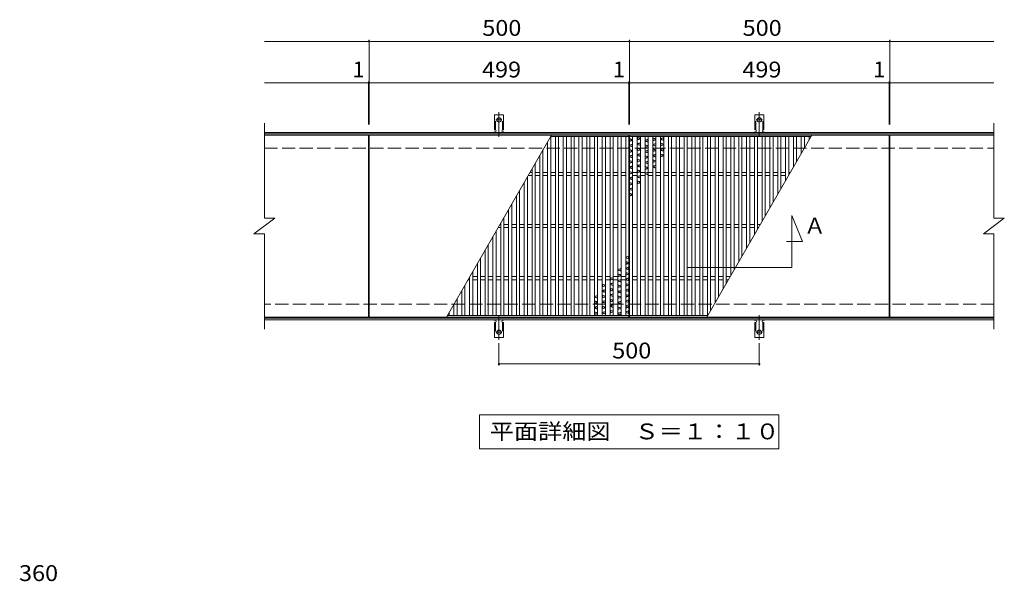
# Model space of a CAD drawing. Units: millimetres. Extents: x -1590 to 1763, y -1377 to 1277.
# Drawn here: x -1588 to 303, y 36 to 1115 of the extents above; entities that cross this region are included whole.
import ezdxf

# ---------------------------------------------------------------- set-up
doc = ezdxf.new("R2010")
doc.units = ezdxf.units.MM
doc.header["$LTSCALE"] = 10
for name, pattern in [('JWW_CENTER2', [13.546667, 11.006667, -0.846667, 0.846667, -0.846667]), ('JWW_DASHED2', [3.386667, 1.693333, -1.693333]), ('JWW_DASHED3', [3.386667, 2.54, -0.846667])]:
    doc.linetypes.add(name, pattern=pattern)
for name, color, linetype in [('C-1', 7, 'Continuous'), ('C-2', 7, 'Continuous'), ('C-4', 7, 'Continuous'), ('C-5', 7, 'Continuous'), ('C-A', 7, 'Continuous'), ('D-4', 7, 'Continuous')]:
    doc.layers.add(name, color=color, linetype=linetype)
doc.styles.add('ＭＳ ゴシック', font='txt', dxfattribs={"height": 1})

msp = doc.modelspace()

# ---------------------------------------------------------------- linework, layer by layer
at = {"layer": 'C-1', "color": 2, "linetype": 'Continuous', "lineweight": 9}
for p, q in [((-1118.4, 898.6), (282.6, 898.6)), ((-1118.4, 895.6), (282.6, 895.6)), ((282.6, 541.6), (-1118.4, 541.6)), ((282.6, 538.6), (-1118.4, 538.6))]:
    msp.add_line(p, q, dxfattribs=at)
at = {"layer": 'C-1', "color": 2, "linetype": 'JWW_DASHED3', "lineweight": 9}
for p, q in [((-1118.4, 868.6), (282.6, 868.6)), ((282.6, 568.6), (-1118.4, 568.6))]:
    msp.add_line(p, q, dxfattribs=at)
at = {"layer": 'C-2', "color": 3, "linetype": 'Continuous', "lineweight": 9}
for p, q in [((-1118.4, 733.6), (-1118.4, 916.6)), ((282.6, 916.6), (282.6, 733.6)), ((-918.4, 893.6), (-1118.4, 893.6)), ((-918.4, 543.6), (-918.4, 893.6)), ((-917.4, 543.6), (-917.4, 893.6)), ((-917.4, 893.6), (-418.4, 893.6)), ((-418.4, 893.6), (-418.4, 543.6)), ((-417.4, 543.6), (-417.4, 893.6)), ((-417.4, 893.6), (81.6, 893.6)), ((81.6, 893.6), (81.6, 543.6)), ((82.6, 893.6), (82.6, 543.6)), ((82.6, 893.6), (282.6, 893.6)), ((-1138.4, 703.6), (-1098.4, 733.6)), ((-1118.4, 733.6), (-1098.4, 733.6)), ((262.6, 703.6), (302.6, 733.6)), ((282.6, 733.6), (302.6, 733.6)), ((-1138.4, 703.6), (-1118.4, 703.6)), ((-1118.4, 520.6), (-1118.4, 703.6)), ((262.6, 703.6), (282.6, 703.6)), ((282.6, 703.6), (282.6, 520.6)), ((-918.4, 543.6), (-1118.4, 543.6)), ((-418.4, 543.6), (-917.4, 543.6)), ((81.6, 543.6), (-417.4, 543.6)), ((82.6, 543.6), (282.6, 543.6))]:
    msp.add_line(p, q, dxfattribs=at)
at = {"layer": 'C-4', "color": 7, "linetype": 'Continuous', "lineweight": 9}
for p, q in [((-1118.4, 1073.6), (-417.4, 1073.6)), ((-917.4, 913.6), (-917.4, 1076.6)), ((-417.4, 913.6), (-417.4, 1076.6)), ((-417.4, 1073.6), (282.6, 1073.6)), ((82.6, 913.6), (82.6, 1076.6)), ((-1118.4, 993.6), (-917.4, 993.6)), ((-918.4, 913.6), (-918.4, 996.6)), ((-917.4, 993.6), (-418.4, 993.6)), ((-418.4, 913.6), (-418.4, 996.6)), ((-418.4, 993.6), (-417.4, 993.6)), ((-417.4, 993.6), (81.6, 993.6)), ((81.6, 913.6), (81.6, 996.6)), ((81.6, 993.6), (282.6, 993.6)), ((-667.9, 493.9), (-667.9, 450.6)), ((-167.9, 493.9), (-167.9, 450.6)), ((-667.9, 453.6), (-167.9, 453.6))]:
    msp.add_line(p, q, dxfattribs=at)
at = {"layer": 'C-4', "color": 7, "linetype": 'Continuous', "lineweight": 9, "const_width": 2}
for points in [[(-916.4, 1073.6, 0.414214), (-917.4, 1074.6, 0.414214), (-918.4, 1073.6, 0.414214), (-917.4, 1072.6, 0.414214)], [(-416.4, 1073.6, 0.414214), (-417.4, 1074.6, 0.414214), (-418.4, 1073.6, 0.414214), (-417.4, 1072.6, 0.414214)], [(83.6, 1073.6, 0.414214), (82.6, 1074.6, 0.414214), (81.6, 1073.6, 0.414214), (82.6, 1072.6, 0.414214)], [(-917.4, 993.6, 0.414214), (-918.4, 994.6, 0.414214), (-919.4, 993.6, 0.414214), (-918.4, 992.6, 0.414214)], [(-916.4, 993.6, 0.414214), (-917.4, 994.6, 0.414214), (-918.4, 993.6, 0.414214), (-917.4, 992.6, 0.414214)], [(-417.4, 993.6, 0.414214), (-418.4, 994.6, 0.414214), (-419.4, 993.6, 0.414214), (-418.4, 992.6, 0.414214)], [(-416.4, 993.6, 0.414214), (-417.4, 994.6, 0.414214), (-418.4, 993.6, 0.414214), (-417.4, 992.6, 0.414214)], [(82.6, 993.6, 0.414214), (81.6, 994.6, 0.414214), (80.6, 993.6, 0.414214), (81.6, 992.6, 0.414214)], [(83.6, 993.6, 0.414214), (82.6, 994.6, 0.414214), (81.6, 993.6, 0.414214), (82.6, 992.6, 0.414214)], [(-666.9, 453.6, 0.414214), (-667.9, 454.6, 0.414214), (-668.9, 453.6, 0.414214), (-667.9, 452.6, 0.414214)], [(-166.9, 453.6, 0.414214), (-167.9, 454.6, 0.414214), (-168.9, 453.6, 0.414214), (-167.9, 452.6, 0.414214)]]:
    msp.add_lwpolyline(points, format="xyb", close=True, dxfattribs=at)
at = {"layer": 'C-5', "color": 7, "linetype": 'Continuous', "lineweight": 9}
for p, q in [((-105.2, 638.8), (-105.2, 738.8)), ((-105.2, 738.8), (-85.2, 688.8)), ((-85.2, 688.8), (-115.5, 688.8)), ((-305.2, 638.8), (-105.2, 638.8)), ((-705.4, 355.7), (-130.4, 355.7)), ((-705.4, 290.7), (-705.4, 355.7)), ((-130.4, 355.7), (-130.4, 290.7)), ((-130.4, 290.7), (-705.4, 290.7))]:
    msp.add_line(p, q, dxfattribs=at)
at = {"layer": 'C-A', "color": 3, "linetype": 'Continuous', "lineweight": 9}
for p, q in [((-676.7, 903.6), (-676.7, 932.6)), ((-659.2, 932.6), (-676.7, 932.6)), ((-659.2, 903.6), (-659.2, 932.6)), ((-176.7, 903.6), (-176.7, 932.6)), ((-159.2, 932.6), (-176.7, 932.6)), ((-159.2, 903.6), (-159.2, 932.6)), ((-566.9, 893.6), (-768.9, 543.6)), ((-676.7, 903.6), (-675.4, 903.6)), ((-675.9, 899.6), (-675.4, 899.6)), ((-659.2, 903.6), (-660.4, 903.6)), ((-660.4, 899.6), (-659.9, 899.6)), ((-568.6, 890.6), (-418.4, 890.6)), ((-568.4, 890.6), (-568.4, 546.6)), ((-559.4, 890.6), (-559.4, 546.6)), ((-553.4, 890.6), (-553.4, 546.6)), ((-544.4, 890.6), (-544.4, 546.6)), ((-538.4, 890.6), (-538.4, 546.6)), ((-529.4, 890.6), (-529.4, 546.6)), ((-523.4, 890.6), (-523.4, 546.6)), ((-514.4, 890.6), (-514.4, 546.6)), ((-508.4, 890.6), (-508.4, 546.6)), ((-499.4, 890.6), (-499.4, 546.6)), ((-493.4, 890.6), (-493.4, 546.6)), ((-484.4, 890.6), (-484.4, 546.6)), ((-478.4, 890.6), (-478.4, 546.6)), ((-469.4, 890.6), (-469.4, 546.6)), ((-463.4, 890.6), (-463.4, 546.6)), ((-454.4, 890.6), (-454.4, 546.6)), ((-448.4, 890.6), (-448.4, 546.6)), ((-439.4, 890.6), (-439.4, 546.6)), ((-433.4, 890.6), (-433.4, 546.6)), ((-424.4, 890.6), (-424.4, 546.6)), ((-417.4, 890.6), (-68.6, 890.6)), ((-411.4, 546.6), (-411.4, 890.6)), ((-402.4, 546.6), (-402.4, 890.6)), ((-396.4, 546.6), (-396.4, 890.6)), ((-387.4, 546.6), (-387.4, 890.6)), ((-381.4, 546.6), (-381.4, 890.6)), ((-372.4, 546.6), (-372.4, 890.6)), ((-366.4, 546.6), (-366.4, 890.6)), ((-357.4, 546.6), (-357.4, 890.6)), ((-351.4, 546.6), (-351.4, 890.6)), ((-342.4, 546.6), (-342.4, 890.6)), ((-336.4, 546.6), (-336.4, 890.6)), ((-327.4, 546.6), (-327.4, 890.6)), ((-321.4, 546.6), (-321.4, 890.6)), ((-312.4, 546.6), (-312.4, 890.6)), ((-306.4, 546.6), (-306.4, 890.6)), ((-297.4, 546.6), (-297.4, 890.6)), ((-291.4, 546.6), (-291.4, 890.6)), ((-282.4, 546.6), (-282.4, 890.6)), ((-276.4, 546.6), (-276.4, 890.6)), ((-268.9, 543.6), (-66.9, 893.6)), ((-267.4, 546.6), (-267.4, 890.6)), ((-261.4, 556.6), (-261.4, 890.6)), ((-252.4, 572.2), (-252.4, 890.6)), ((-246.4, 582.6), (-246.4, 890.6)), ((-237.4, 598.2), (-237.4, 890.6)), ((-231.4, 608.6), (-231.4, 890.6)), ((-222.4, 624.2), (-222.4, 890.6)), ((-216.4, 634.6), (-216.4, 890.6)), ((-207.4, 650.2), (-207.4, 890.6)), ((-201.4, 660.6), (-201.4, 890.6)), ((-192.4, 676.2), (-192.4, 890.6)), ((-186.4, 686.6), (-186.4, 890.6)), ((-177.4, 702.1), (-177.4, 890.6)), ((-176.7, 903.6), (-175.4, 903.6)), ((-175.9, 899.6), (-175.4, 899.6)), ((-171.4, 712.5), (-171.4, 890.6)), ((-162.4, 728.1), (-162.4, 890.6)), ((-159.2, 903.6), (-160.4, 903.6)), ((-160.4, 899.6), (-159.9, 899.6)), ((-156.4, 738.5), (-156.4, 890.6)), ((-147.4, 754.1), (-147.4, 890.6)), ((-141.4, 764.5), (-141.4, 890.6)), ((-132.4, 780.1), (-132.4, 890.6)), ((-126.4, 790.5), (-126.4, 890.6)), ((-117.4, 806.1), (-117.4, 890.6)), ((-111.4, 816.5), (-111.4, 890.6)), ((-102.4, 832), (-102.4, 890.6)), ((-96.4, 842.4), (-96.4, 890.6)), ((-87.4, 858), (-87.4, 890.6)), ((-81.4, 868.4), (-81.4, 890.6)), ((-72.4, 884), (-72.4, 890.6)), ((-574.4, 880.5), (-574.4, 546.6)), ((-589.4, 854.6), (-589.4, 546.6)), ((-583.4, 865), (-583.4, 546.6)), ((-598.4, 839), (-598.4, 546.6)), ((-611.9, 815.6), (-604.4, 815.6)), ((-608.4, 821.6), (-604.4, 821.6)), ((-604.4, 828.6), (-604.4, 546.6)), ((-598.4, 821.6), (-589.4, 821.6)), ((-598.4, 815.6), (-589.4, 815.6)), ((-583.4, 821.6), (-574.4, 821.6)), ((-583.4, 815.6), (-574.4, 815.6)), ((-568.4, 821.6), (-559.4, 821.6)), ((-568.4, 815.6), (-559.4, 815.6)), ((-553.4, 821.6), (-544.4, 821.6)), ((-553.4, 815.6), (-544.4, 815.6)), ((-538.4, 821.6), (-529.4, 821.6)), ((-538.4, 815.6), (-529.4, 815.6)), ((-523.4, 821.6), (-514.4, 821.6)), ((-523.4, 815.6), (-514.4, 815.6)), ((-508.4, 821.6), (-499.4, 821.6)), ((-508.4, 815.6), (-499.4, 815.6)), ((-493.4, 821.6), (-484.4, 821.6)), ((-493.4, 815.6), (-484.4, 815.6)), ((-478.4, 821.6), (-469.4, 821.6)), ((-478.4, 815.6), (-469.4, 815.6)), ((-463.4, 821.6), (-454.4, 821.6)), ((-463.4, 815.6), (-454.4, 815.6)), ((-448.4, 821.6), (-439.4, 821.6)), ((-448.4, 815.6), (-439.4, 815.6)), ((-433.4, 821.6), (-424.4, 821.6)), ((-433.4, 815.6), (-424.4, 815.6)), ((-402.4, 821.6), (-411.4, 821.6)), ((-402.4, 815.6), (-411.4, 815.6)), ((-387.4, 821.6), (-396.4, 821.6)), ((-387.4, 815.6), (-396.4, 815.6)), ((-372.4, 821.6), (-381.4, 821.6)), ((-372.4, 815.6), (-381.4, 815.6)), ((-357.4, 821.6), (-366.4, 821.6)), ((-357.4, 815.6), (-366.4, 815.6)), ((-342.4, 821.6), (-351.4, 821.6)), ((-342.4, 815.6), (-351.4, 815.6)), ((-327.4, 821.6), (-336.4, 821.6)), ((-327.4, 815.6), (-336.4, 815.6)), ((-312.4, 821.6), (-321.4, 821.6)), ((-312.4, 815.6), (-321.4, 815.6)), ((-297.4, 821.6), (-306.4, 821.6)), ((-297.4, 815.6), (-306.4, 815.6)), ((-282.4, 821.6), (-291.4, 821.6)), ((-282.4, 815.6), (-291.4, 815.6)), ((-267.4, 821.6), (-276.4, 821.6)), ((-267.4, 815.6), (-276.4, 815.6)), ((-252.4, 821.6), (-261.4, 821.6)), ((-252.4, 815.6), (-261.4, 815.6)), ((-237.4, 821.6), (-246.4, 821.6)), ((-237.4, 815.6), (-246.4, 815.6)), ((-222.4, 821.6), (-231.4, 821.6)), ((-222.4, 815.6), (-231.4, 815.6)), ((-207.4, 821.6), (-216.4, 821.6)), ((-207.4, 815.6), (-216.4, 815.6)), ((-192.4, 821.6), (-201.4, 821.6)), ((-192.4, 815.6), (-201.4, 815.6)), ((-177.4, 821.6), (-186.4, 821.6)), ((-177.4, 815.6), (-186.4, 815.6)), ((-162.4, 821.6), (-171.4, 821.6)), ((-162.4, 815.6), (-171.4, 815.6)), ((-147.4, 821.6), (-156.4, 821.6)), ((-147.4, 815.6), (-156.4, 815.6)), ((-132.4, 821.6), (-141.4, 821.6)), ((-132.4, 815.6), (-141.4, 815.6)), ((-117.4, 821.6), (-126.4, 821.6)), ((-117.4, 815.6), (-126.4, 815.6)), ((-108.4, 821.6), (-111.4, 821.6)), ((-619.4, 802.6), (-619.4, 546.6)), ((-613.4, 813), (-613.4, 546.6)), ((-634.4, 776.6), (-634.4, 546.6)), ((-628.4, 787), (-628.4, 546.6)), ((-643.4, 761), (-643.4, 546.6)), ((-649.4, 750.6), (-649.4, 546.6)), ((-666.2, 721.6), (-664.4, 721.6)), ((-664.4, 724.7), (-664.4, 546.6)), ((-658.4, 735), (-658.4, 546.6)), ((-658.4, 721.6), (-649.4, 721.6)), ((-643.4, 721.6), (-634.4, 721.6)), ((-628.4, 721.6), (-619.4, 721.6)), ((-613.4, 721.6), (-604.4, 721.6)), ((-598.4, 721.6), (-589.4, 721.6)), ((-583.4, 721.6), (-574.4, 721.6)), ((-568.4, 721.6), (-559.4, 721.6)), ((-553.4, 721.6), (-544.4, 721.6)), ((-538.4, 721.6), (-529.4, 721.6)), ((-523.4, 721.6), (-514.4, 721.6)), ((-508.4, 721.6), (-499.4, 721.6)), ((-493.4, 721.6), (-484.4, 721.6)), ((-478.4, 721.6), (-469.4, 721.6)), ((-463.4, 721.6), (-454.4, 721.6)), ((-448.4, 721.6), (-439.4, 721.6)), ((-433.4, 721.6), (-424.4, 721.6)), ((-402.4, 721.6), (-411.4, 721.6)), ((-387.4, 721.6), (-396.4, 721.6)), ((-372.4, 721.6), (-381.4, 721.6)), ((-357.4, 721.6), (-366.4, 721.6)), ((-342.4, 721.6), (-351.4, 721.6)), ((-327.4, 721.6), (-336.4, 721.6)), ((-312.4, 721.6), (-321.4, 721.6)), ((-297.4, 721.6), (-306.4, 721.6)), ((-282.4, 721.6), (-291.4, 721.6)), ((-267.4, 721.6), (-276.4, 721.6)), ((-252.4, 721.6), (-261.4, 721.6)), ((-237.4, 721.6), (-246.4, 721.6)), ((-222.4, 721.6), (-231.4, 721.6)), ((-207.4, 721.6), (-216.4, 721.6)), ((-192.4, 721.6), (-201.4, 721.6)), ((-177.4, 721.6), (-186.4, 721.6)), ((-166.2, 721.6), (-171.4, 721.6)), ((-673.4, 709.1), (-673.4, 546.6)), ((-669.6, 715.6), (-664.4, 715.6)), ((-658.4, 715.6), (-649.4, 715.6)), ((-643.4, 715.6), (-634.4, 715.6)), ((-628.4, 715.6), (-619.4, 715.6)), ((-613.4, 715.6), (-604.4, 715.6)), ((-598.4, 715.6), (-589.4, 715.6)), ((-583.4, 715.6), (-574.4, 715.6)), ((-568.4, 715.6), (-559.4, 715.6)), ((-553.4, 715.6), (-544.4, 715.6)), ((-538.4, 715.6), (-529.4, 715.6)), ((-523.4, 715.6), (-514.4, 715.6)), ((-508.4, 715.6), (-499.4, 715.6)), ((-493.4, 715.6), (-484.4, 715.6)), ((-478.4, 715.6), (-469.4, 715.6)), ((-463.4, 715.6), (-454.4, 715.6)), ((-448.4, 715.6), (-439.4, 715.6)), ((-433.4, 715.6), (-424.4, 715.6)), ((-402.4, 715.6), (-411.4, 715.6)), ((-387.4, 715.6), (-396.4, 715.6)), ((-372.4, 715.6), (-381.4, 715.6)), ((-357.4, 715.6), (-366.4, 715.6)), ((-342.4, 715.6), (-351.4, 715.6)), ((-327.4, 715.6), (-336.4, 715.6)), ((-312.4, 715.6), (-321.4, 715.6)), ((-297.4, 715.6), (-306.4, 715.6)), ((-282.4, 715.6), (-291.4, 715.6)), ((-267.4, 715.6), (-276.4, 715.6)), ((-252.4, 715.6), (-261.4, 715.6)), ((-237.4, 715.6), (-246.4, 715.6)), ((-222.4, 715.6), (-231.4, 715.6)), ((-207.4, 715.6), (-216.4, 715.6)), ((-192.4, 715.6), (-201.4, 715.6)), ((-177.4, 715.6), (-186.4, 715.6)), ((-169.6, 715.6), (-171.4, 715.6)), ((-688.4, 683.1), (-688.4, 546.6)), ((-679.4, 698.7), (-679.4, 546.6)), ((-694.4, 672.7), (-694.4, 546.6)), ((-709.4, 646.7), (-709.4, 546.6)), ((-703.4, 657.1), (-703.4, 546.6)), ((-718.4, 631.1), (-718.4, 546.6)), ((-733.4, 605.1), (-733.4, 546.6)), ((-727.4, 615.6), (-724.4, 615.6)), ((-724.4, 620.7), (-724.4, 546.6)), ((-718.4, 621.6), (-709.4, 621.6)), ((-718.4, 615.6), (-709.4, 615.6)), ((-703.4, 621.6), (-694.4, 621.6)), ((-703.4, 615.6), (-694.4, 615.6)), ((-688.4, 621.6), (-679.4, 621.6)), ((-688.4, 615.6), (-679.4, 615.6)), ((-673.4, 621.6), (-664.4, 621.6)), ((-673.4, 615.6), (-664.4, 615.6)), ((-658.4, 621.6), (-649.4, 621.6)), ((-658.4, 615.6), (-649.4, 615.6)), ((-643.4, 621.6), (-634.4, 621.6)), ((-643.4, 615.6), (-634.4, 615.6)), ((-628.4, 621.6), (-619.4, 621.6)), ((-628.4, 615.6), (-619.4, 615.6)), ((-613.4, 621.6), (-604.4, 621.6)), ((-613.4, 615.6), (-604.4, 615.6)), ((-598.4, 621.6), (-589.4, 621.6)), ((-598.4, 615.6), (-589.4, 615.6)), ((-583.4, 621.6), (-574.4, 621.6)), ((-583.4, 615.6), (-574.4, 615.6)), ((-568.4, 621.6), (-559.4, 621.6)), ((-568.4, 615.6), (-559.4, 615.6)), ((-553.4, 621.6), (-544.4, 621.6)), ((-553.4, 615.6), (-544.4, 615.6)), ((-538.4, 621.6), (-529.4, 621.6)), ((-538.4, 615.6), (-529.4, 615.6)), ((-523.4, 621.6), (-514.4, 621.6)), ((-523.4, 615.6), (-514.4, 615.6)), ((-508.4, 621.6), (-499.4, 621.6)), ((-508.4, 615.6), (-499.4, 615.6)), ((-493.4, 621.6), (-484.4, 621.6)), ((-493.4, 615.6), (-484.4, 615.6)), ((-478.4, 621.6), (-469.4, 621.6)), ((-478.4, 615.6), (-469.4, 615.6)), ((-463.4, 621.6), (-454.4, 621.6)), ((-463.4, 615.6), (-454.4, 615.6)), ((-448.4, 621.6), (-439.4, 621.6)), ((-448.4, 615.6), (-439.4, 615.6)), ((-433.4, 621.6), (-424.4, 621.6)), ((-433.4, 615.6), (-424.4, 615.6)), ((-402.4, 621.6), (-411.4, 621.6)), ((-402.4, 615.6), (-411.4, 615.6)), ((-387.4, 621.6), (-396.4, 621.6)), ((-387.4, 615.6), (-396.4, 615.6)), ((-372.4, 621.6), (-381.4, 621.6)), ((-372.4, 615.6), (-381.4, 615.6)), ((-357.4, 621.6), (-366.4, 621.6)), ((-357.4, 615.6), (-366.4, 615.6)), ((-342.4, 621.6), (-351.4, 621.6)), ((-342.4, 615.6), (-351.4, 615.6)), ((-327.4, 621.6), (-336.4, 621.6)), ((-327.4, 615.6), (-336.4, 615.6)), ((-312.4, 621.6), (-321.4, 621.6)), ((-312.4, 615.6), (-321.4, 615.6)), ((-297.4, 621.6), (-306.4, 621.6)), ((-297.4, 615.6), (-306.4, 615.6)), ((-282.4, 621.6), (-291.4, 621.6)), ((-282.4, 615.6), (-291.4, 615.6)), ((-267.4, 621.6), (-276.4, 621.6)), ((-267.4, 615.6), (-276.4, 615.6)), ((-252.4, 621.6), (-261.4, 621.6)), ((-252.4, 615.6), (-261.4, 615.6)), ((-237.4, 621.6), (-246.4, 621.6)), ((-237.4, 615.6), (-246.4, 615.6)), ((-223.9, 621.6), (-231.4, 621.6)), ((-227.4, 615.6), (-231.4, 615.6)), ((-739.4, 594.8), (-739.4, 546.6)), ((-754.4, 568.8), (-754.4, 546.6)), ((-748.4, 579.2), (-748.4, 546.6)), ((-763.4, 553.2), (-763.4, 546.6)), ((-418.4, 546.6), (-767.2, 546.6)), ((-676.7, 533.6), (-675.4, 533.6)), ((-676.7, 533.6), (-676.7, 504.6)), ((-675.9, 537.6), (-675.4, 537.6)), ((-660.4, 537.6), (-659.9, 537.6)), ((-659.2, 533.6), (-660.4, 533.6)), ((-659.2, 533.6), (-659.2, 504.6)), ((-267.2, 546.6), (-417.4, 546.6)), ((-176.7, 533.6), (-175.4, 533.6)), ((-176.7, 533.6), (-176.7, 504.6)), ((-175.9, 537.6), (-175.4, 537.6)), ((-160.4, 537.6), (-159.9, 537.6)), ((-159.2, 533.6), (-160.4, 533.6)), ((-159.2, 533.6), (-159.2, 504.6)), ((-659.2, 504.6), (-676.7, 504.6)), ((-159.2, 504.6), (-176.7, 504.6))]:
    msp.add_line(p, q, dxfattribs=at)
at = {"layer": 'C-A', "color": 3, "linetype": 'JWW_DASHED2', "lineweight": 9}
for p, q in [((-674.7, 903.4), (-674.7, 932.6)), ((-661.2, 903.4), (-661.2, 932.6)), ((-174.7, 903.4), (-174.7, 932.6)), ((-161.2, 903.4), (-161.2, 932.6)), ((-674.7, 533.7), (-674.7, 504.6)), ((-661.2, 533.7), (-661.2, 504.6)), ((-174.7, 533.7), (-174.7, 504.6)), ((-161.2, 533.7), (-161.2, 504.6))]:
    msp.add_line(p, q, dxfattribs=at)
at = {"layer": 'C-A', "color": 7, "linetype": 'JWW_CENTER2', "lineweight": 9}
for p, q in [((-667.9, 890.1), (-667.9, 937.5)), ((-167.9, 890.1), (-167.9, 937.5)), ((-673.7, 922.6), (-662.1, 922.6)), ((-173.7, 922.6), (-162.1, 922.6)), ((-667.9, 547.1), (-667.9, 499.7)), ((-167.9, 547.1), (-167.9, 499.7)), ((-673.7, 514.6), (-662.1, 514.6)), ((-173.7, 514.6), (-162.1, 514.6))]:
    msp.add_line(p, q, dxfattribs=at)
at = {"layer": 'C-A', "color": 6, "linetype": 'Continuous', "lineweight": 9}
for p, q in [((-402.4, 889.4), (-396.4, 887.6)), ((-417.4, 886.6), (-411.4, 884.8)), ((-411.4, 883.1), (-417.4, 881.3)), ((-411.4, 876.1), (-417.4, 874.3)), ((-417.4, 872.6), (-411.4, 870.8)), ((-416.9, 881.9), (-416.9, 885.9)), ((-416.9, 885.9), (-411.9, 884.4)), ((-411.9, 883.4), (-416.9, 881.9)), ((-411.9, 875.4), (-416.9, 873.9)), ((-416.9, 872.9), (-416.9, 873.9)), ((-416.9, 872.9), (-411.9, 871.4)), ((-411.9, 883.4), (-411.9, 884.4)), ((-411.9, 871.4), (-411.9, 875.4)), ((-396.4, 885.9), (-402.4, 884.1)), ((-396.4, 878.9), (-402.4, 877.1)), ((-402.4, 875.4), (-396.4, 873.6)), ((-401.9, 884.7), (-401.9, 888.7)), ((-401.9, 888.7), (-396.9, 887.2)), ((-396.9, 886.2), (-401.9, 884.7)), ((-396.9, 878.2), (-401.9, 876.7)), ((-401.9, 875.7), (-401.9, 876.7)), ((-401.9, 875.7), (-396.9, 874.2)), ((-396.9, 886.2), (-396.9, 887.2)), ((-396.9, 874.2), (-396.9, 878.2)), ((-381.4, 885.4), (-387.4, 883.6)), ((-387.4, 881.9), (-381.4, 880.1)), ((-387.4, 874.9), (-381.4, 873.1)), ((-381.4, 871.4), (-387.4, 869.6)), ((-381.9, 884.8), (-386.9, 883.3)), ((-386.9, 882.3), (-386.9, 883.3)), ((-386.9, 882.3), (-381.9, 880.8)), ((-386.9, 870.3), (-386.9, 874.3)), ((-386.9, 874.3), (-381.9, 872.8)), ((-381.9, 871.8), (-386.9, 870.3)), ((-381.9, 880.8), (-381.9, 884.8)), ((-381.9, 871.8), (-381.9, 872.8)), ((-372.4, 888), (-366.4, 886.2)), ((-366.4, 884.5), (-372.4, 882.7)), ((-366.4, 877.5), (-372.4, 875.7)), ((-372.4, 874), (-366.4, 872.2)), ((-371.9, 883.3), (-371.9, 887.3)), ((-371.9, 887.3), (-366.9, 885.8)), ((-366.9, 884.8), (-371.9, 883.3)), ((-366.9, 876.8), (-371.9, 875.3)), ((-371.9, 874.3), (-371.9, 875.3)), ((-371.9, 874.3), (-366.9, 872.8)), ((-366.9, 884.8), (-366.9, 885.8)), ((-366.9, 872.8), (-366.9, 876.8)), ((-351.4, 888.6), (-357.4, 886.8)), ((-357.4, 885.1), (-351.4, 883.3)), ((-357.4, 878.1), (-351.4, 876.3)), ((-351.4, 874.6), (-357.4, 872.8)), ((-351.9, 888), (-356.9, 886.5)), ((-356.9, 885.5), (-356.9, 886.5)), ((-356.9, 885.5), (-351.9, 884)), ((-356.9, 873.5), (-356.9, 877.5)), ((-356.9, 877.5), (-351.9, 876)), ((-351.9, 875), (-356.9, 873.5)), ((-351.9, 884), (-351.9, 888)), ((-351.9, 875), (-351.9, 876)), ((-417.4, 865.6), (-411.4, 863.8)), ((-411.4, 862.1), (-417.4, 860.3)), ((-411.4, 855.1), (-417.4, 853.3)), ((-417.4, 851.6), (-411.4, 849.8)), ((-416.9, 860.9), (-416.9, 864.9)), ((-416.9, 864.9), (-411.9, 863.4)), ((-411.9, 862.4), (-416.9, 860.9)), ((-411.9, 854.4), (-416.9, 852.9)), ((-416.9, 851.9), (-416.9, 852.9)), ((-416.9, 851.9), (-411.9, 850.4)), ((-411.9, 862.4), (-411.9, 863.4)), ((-411.9, 850.4), (-411.9, 854.4)), ((-402.4, 868.4), (-396.4, 866.6)), ((-396.4, 864.9), (-402.4, 863.1)), ((-396.4, 857.9), (-402.4, 856.1)), ((-402.4, 854.4), (-396.4, 852.6)), ((-401.9, 863.7), (-401.9, 867.7)), ((-401.9, 867.7), (-396.9, 866.2)), ((-396.9, 865.2), (-401.9, 863.7)), ((-396.9, 857.2), (-401.9, 855.7)), ((-401.9, 854.7), (-401.9, 855.7)), ((-401.9, 854.7), (-396.9, 853.2)), ((-396.9, 865.2), (-396.9, 866.2)), ((-396.9, 853.2), (-396.9, 857.2)), ((-381.4, 864.4), (-387.4, 862.6)), ((-387.4, 860.9), (-381.4, 859.1)), ((-387.4, 853.9), (-381.4, 852.1)), ((-381.9, 863.8), (-386.9, 862.3)), ((-386.9, 861.3), (-386.9, 862.3)), ((-386.9, 861.3), (-381.9, 859.8)), ((-386.9, 849.3), (-386.9, 853.3)), ((-386.9, 853.3), (-381.9, 851.8)), ((-381.9, 859.8), (-381.9, 863.8)), ((-381.9, 850.8), (-381.9, 851.8)), ((-372.4, 867), (-366.4, 865.2)), ((-366.4, 863.5), (-372.4, 861.7)), ((-366.4, 856.5), (-372.4, 854.7)), ((-372.4, 853), (-366.4, 851.2)), ((-371.9, 862.3), (-371.9, 866.3)), ((-371.9, 866.3), (-366.9, 864.8)), ((-366.9, 863.8), (-371.9, 862.3)), ((-366.9, 855.8), (-371.9, 854.3)), ((-371.9, 853.3), (-371.9, 854.3)), ((-371.9, 853.3), (-366.9, 851.8)), ((-366.9, 863.8), (-366.9, 864.8)), ((-366.9, 851.8), (-366.9, 855.8)), ((-351.4, 867.6), (-357.4, 865.8)), ((-357.4, 864.1), (-351.4, 862.3)), ((-357.4, 857.1), (-351.4, 855.3)), ((-351.4, 853.6), (-357.4, 851.8)), ((-351.9, 867), (-356.9, 865.5)), ((-356.9, 864.5), (-356.9, 865.5)), ((-356.9, 864.5), (-351.9, 863)), ((-356.9, 852.5), (-356.9, 856.5)), ((-356.9, 856.5), (-351.9, 855)), ((-351.9, 854), (-356.9, 852.5)), ((-351.9, 863), (-351.9, 867)), ((-351.9, 854), (-351.9, 855)), ((-417.4, 844.6), (-411.4, 842.8)), ((-411.4, 841.1), (-417.4, 839.3)), ((-411.4, 834.1), (-417.4, 832.3)), ((-416.9, 839.9), (-416.9, 843.9)), ((-416.9, 843.9), (-411.9, 842.4)), ((-411.9, 841.4), (-416.9, 839.9)), ((-411.9, 833.4), (-416.9, 831.9)), ((-411.9, 841.4), (-411.9, 842.4)), ((-411.9, 829.4), (-411.9, 833.4)), ((-402.4, 847.4), (-396.4, 845.6)), ((-396.4, 843.9), (-402.4, 842.1)), ((-396.4, 836.9), (-402.4, 835.1)), ((-402.4, 833.4), (-396.4, 831.6)), ((-401.9, 842.7), (-401.9, 846.7)), ((-401.9, 846.7), (-396.9, 845.2)), ((-396.9, 844.2), (-401.9, 842.7)), ((-396.9, 836.2), (-401.9, 834.7)), ((-401.9, 833.7), (-401.9, 834.7)), ((-401.9, 833.7), (-396.9, 832.2)), ((-396.9, 844.2), (-396.9, 845.2)), ((-396.9, 832.2), (-396.9, 836.2)), ((-381.4, 850.4), (-387.4, 848.6)), ((-381.4, 843.4), (-387.4, 841.6)), ((-387.4, 839.9), (-381.4, 838.1)), ((-387.4, 832.9), (-381.4, 831.1)), ((-381.9, 850.8), (-386.9, 849.3)), ((-381.9, 842.8), (-386.9, 841.3)), ((-386.9, 840.3), (-386.9, 841.3)), ((-386.9, 840.3), (-381.9, 838.8)), ((-386.9, 828.3), (-386.9, 832.3)), ((-386.9, 832.3), (-381.9, 830.8)), ((-381.9, 838.8), (-381.9, 842.8)), ((-372.4, 846), (-366.4, 844.2)), ((-366.4, 842.5), (-372.4, 840.7)), ((-366.4, 835.5), (-372.4, 833.7)), ((-371.9, 841.3), (-371.9, 845.3)), ((-371.9, 845.3), (-366.9, 843.8)), ((-366.9, 842.8), (-371.9, 841.3)), ((-366.9, 834.8), (-371.9, 833.3)), ((-371.9, 832.3), (-371.9, 833.3)), ((-371.9, 832.3), (-366.9, 830.8)), ((-366.9, 842.8), (-366.9, 843.8)), ((-366.9, 830.8), (-366.9, 834.8)), ((-417.4, 830.6), (-411.4, 828.8)), ((-417.4, 823.6), (-411.4, 821.8)), ((-411.4, 820.1), (-417.4, 818.3)), ((-411.4, 813.1), (-417.4, 811.3)), ((-416.9, 830.9), (-416.9, 831.9)), ((-416.9, 830.9), (-411.9, 829.4)), ((-416.9, 818.9), (-416.9, 822.9)), ((-416.9, 822.9), (-411.9, 821.4)), ((-411.9, 820.4), (-416.9, 818.9)), ((-411.9, 820.4), (-411.9, 821.4)), ((-402.4, 826.4), (-396.4, 824.6)), ((-396.4, 822.9), (-402.4, 821.1)), ((-396.4, 815.9), (-402.4, 814.1)), ((-401.9, 821.7), (-401.9, 825.7)), ((-401.9, 825.7), (-396.9, 824.2)), ((-396.9, 823.2), (-401.9, 821.7)), ((-396.9, 815.2), (-401.9, 813.7)), ((-401.9, 812.7), (-401.9, 813.7)), ((-396.9, 823.2), (-396.9, 824.2)), ((-396.9, 811.2), (-396.9, 815.2)), ((-381.4, 829.4), (-387.4, 827.6)), ((-381.4, 822.4), (-387.4, 820.6)), ((-387.4, 818.9), (-381.4, 817.1)), ((-381.9, 829.8), (-386.9, 828.3)), ((-381.9, 821.8), (-386.9, 820.3)), ((-386.9, 819.3), (-386.9, 820.3)), ((-386.9, 819.3), (-381.9, 817.8)), ((-381.9, 829.8), (-381.9, 830.8)), ((-381.9, 817.8), (-381.9, 821.8)), ((-372.4, 832), (-366.4, 830.2)), ((-417.4, 809.6), (-411.4, 807.8)), ((-417.4, 802.6), (-411.4, 800.8)), ((-411.4, 799.1), (-417.4, 797.3)), ((-411.9, 812.4), (-416.9, 810.9)), ((-416.9, 809.9), (-416.9, 810.9)), ((-416.9, 809.9), (-411.9, 808.4)), ((-416.9, 797.9), (-416.9, 801.9)), ((-416.9, 801.9), (-411.9, 800.4)), ((-411.9, 799.4), (-416.9, 797.9)), ((-411.9, 808.4), (-411.9, 812.4)), ((-411.9, 799.4), (-411.9, 800.4)), ((-402.4, 812.4), (-396.4, 810.6)), ((-402.4, 805.4), (-396.4, 803.6)), ((-396.4, 801.9), (-402.4, 800.1)), ((-401.9, 812.7), (-396.9, 811.2)), ((-401.9, 800.7), (-401.9, 804.7)), ((-401.9, 804.7), (-396.9, 803.2)), ((-396.9, 802.2), (-401.9, 800.7)), ((-396.9, 802.2), (-396.9, 803.2)), ((-411.4, 792.1), (-417.4, 790.3)), ((-417.4, 788.6), (-411.4, 786.8)), ((-417.4, 781.6), (-411.4, 779.8)), ((-411.4, 778.1), (-417.4, 776.3)), ((-411.9, 791.4), (-416.9, 789.9)), ((-416.9, 788.9), (-416.9, 789.9)), ((-416.9, 788.9), (-411.9, 787.4)), ((-416.9, 776.9), (-416.9, 780.9)), ((-416.9, 780.9), (-411.9, 779.4)), ((-411.9, 778.4), (-416.9, 776.9)), ((-411.9, 787.4), (-411.9, 791.4)), ((-411.9, 778.4), (-411.9, 779.4)), ((-424.4, 659.1), (-418.4, 660.9)), ((-418.4, 655.6), (-424.4, 657.4)), ((-418.4, 648.6), (-424.4, 650.4)), ((-424.4, 645.1), (-418.4, 646.9)), ((-423.9, 658.8), (-418.9, 660.3)), ((-423.9, 658.8), (-423.9, 657.8)), ((-418.9, 656.3), (-423.9, 657.8)), ((-423.9, 649.8), (-423.9, 645.8)), ((-418.9, 648.3), (-423.9, 649.8)), ((-423.9, 645.8), (-418.9, 647.3)), ((-418.9, 660.3), (-418.9, 656.3)), ((-418.9, 648.3), (-418.9, 647.3)), ((-439.4, 635.3), (-433.4, 637.1)), ((-433.4, 631.8), (-439.4, 633.6)), ((-433.4, 624.8), (-439.4, 626.6)), ((-438.9, 635), (-433.9, 636.5)), ((-438.9, 635), (-438.9, 634)), ((-433.9, 632.5), (-438.9, 634)), ((-438.9, 626), (-438.9, 622)), ((-433.9, 624.5), (-438.9, 626)), ((-433.9, 636.5), (-433.9, 632.5)), ((-433.9, 624.5), (-433.9, 623.5)), ((-424.4, 638.1), (-418.4, 639.9)), ((-418.4, 634.6), (-424.4, 636.4)), ((-418.4, 627.6), (-424.4, 629.4)), ((-424.4, 624.1), (-418.4, 625.9)), ((-423.9, 637.8), (-418.9, 639.3)), ((-423.9, 637.8), (-423.9, 636.8)), ((-418.9, 635.3), (-423.9, 636.8)), ((-423.9, 628.8), (-423.9, 624.8)), ((-418.9, 627.3), (-423.9, 628.8)), ((-423.9, 624.8), (-418.9, 626.3)), ((-418.9, 639.3), (-418.9, 635.3)), ((-418.9, 627.3), (-418.9, 626.3)), ((-463.4, 605.2), (-469.4, 607)), ((-468.9, 606.4), (-468.9, 602.4)), ((-463.9, 604.9), (-468.9, 606.4)), ((-448.4, 618.3), (-454.4, 620.1)), ((-454.4, 614.8), (-448.4, 616.6)), ((-454.4, 607.8), (-448.4, 609.6)), ((-448.4, 604.3), (-454.4, 606.1)), ((-453.9, 619.4), (-453.9, 615.4)), ((-448.9, 617.9), (-453.9, 619.4)), ((-453.9, 615.4), (-448.9, 616.9)), ((-453.9, 607.4), (-448.9, 608.9)), ((-453.9, 607.4), (-453.9, 606.4)), ((-448.9, 604.9), (-453.9, 606.4)), ((-448.9, 617.9), (-448.9, 616.9)), ((-448.9, 608.9), (-448.9, 604.9)), ((-439.4, 621.3), (-433.4, 623.1)), ((-439.4, 614.3), (-433.4, 616.1)), ((-433.4, 610.8), (-439.4, 612.6)), ((-433.4, 603.8), (-439.4, 605.6)), ((-438.9, 622), (-433.9, 623.5)), ((-438.9, 614), (-433.9, 615.5)), ((-438.9, 614), (-438.9, 613)), ((-433.9, 611.5), (-438.9, 613)), ((-433.9, 615.5), (-433.9, 611.5)), ((-424.4, 617.1), (-418.4, 618.9)), ((-418.4, 613.6), (-424.4, 615.4)), ((-418.4, 606.6), (-424.4, 608.4)), ((-423.9, 616.8), (-418.9, 618.3)), ((-423.9, 616.8), (-423.9, 615.8)), ((-418.9, 614.3), (-423.9, 615.8)), ((-423.9, 607.8), (-423.9, 603.8)), ((-418.9, 606.3), (-423.9, 607.8)), ((-423.9, 603.8), (-418.9, 605.3)), ((-418.9, 618.3), (-418.9, 614.3)), ((-418.9, 606.3), (-418.9, 605.3)), ((-469.4, 601.7), (-463.4, 603.5)), ((-469.4, 594.7), (-463.4, 596.5)), ((-463.4, 591.2), (-469.4, 593)), ((-468.9, 602.4), (-463.9, 603.9)), ((-468.9, 594.4), (-463.9, 595.9)), ((-468.9, 594.4), (-468.9, 593.4)), ((-463.9, 591.9), (-468.9, 593.4)), ((-463.9, 604.9), (-463.9, 603.9)), ((-463.9, 595.9), (-463.9, 591.9)), ((-448.4, 597.3), (-454.4, 599.1)), ((-454.4, 593.8), (-448.4, 595.6)), ((-454.4, 586.8), (-448.4, 588.6)), ((-453.9, 598.4), (-453.9, 594.4)), ((-448.9, 596.9), (-453.9, 598.4)), ((-453.9, 594.4), (-448.9, 595.9)), ((-453.9, 586.4), (-448.9, 587.9)), ((-453.9, 586.4), (-453.9, 585.4)), ((-448.9, 596.9), (-448.9, 595.9)), ((-448.9, 587.9), (-448.9, 583.9)), ((-439.4, 600.3), (-433.4, 602.1)), ((-439.4, 593.3), (-433.4, 595.1)), ((-433.4, 589.8), (-439.4, 591.6)), ((-438.9, 605), (-438.9, 601)), ((-433.9, 603.5), (-438.9, 605)), ((-438.9, 601), (-433.9, 602.5)), ((-438.9, 593), (-433.9, 594.5)), ((-438.9, 593), (-438.9, 592)), ((-433.9, 590.5), (-438.9, 592)), ((-433.9, 603.5), (-433.9, 602.5)), ((-433.9, 594.5), (-433.9, 590.5)), ((-424.4, 603.1), (-418.4, 604.9)), ((-424.4, 596.1), (-418.4, 597.9)), ((-418.4, 592.6), (-424.4, 594.4)), ((-418.4, 585.6), (-424.4, 587.4)), ((-423.9, 595.8), (-418.9, 597.3)), ((-423.9, 595.8), (-423.9, 594.8)), ((-418.9, 593.3), (-423.9, 594.8)), ((-423.9, 586.8), (-423.9, 582.8)), ((-418.9, 585.3), (-423.9, 586.8)), ((-418.9, 597.3), (-418.9, 593.3)), ((-484.4, 583.6), (-478.4, 585.4)), ((-478.4, 580), (-484.4, 581.8)), ((-478.4, 573.1), (-484.4, 574.9)), ((-484.4, 569.5), (-478.4, 571.3)), ((-483.9, 583.2), (-478.9, 584.7)), ((-483.9, 583.2), (-483.9, 582.2)), ((-478.9, 580.7), (-483.9, 582.2)), ((-483.9, 574.2), (-483.9, 570.2)), ((-478.9, 572.7), (-483.9, 574.2)), ((-483.9, 570.2), (-478.9, 571.7)), ((-478.9, 584.7), (-478.9, 580.7)), ((-478.9, 572.7), (-478.9, 571.7)), ((-463.4, 584.2), (-469.4, 586)), ((-469.4, 580.7), (-463.4, 582.5)), ((-469.4, 573.7), (-463.4, 575.5)), ((-463.4, 570.2), (-469.4, 572)), ((-468.9, 585.4), (-468.9, 581.4)), ((-463.9, 583.9), (-468.9, 585.4)), ((-468.9, 581.4), (-463.9, 582.9)), ((-468.9, 573.4), (-463.9, 574.9)), ((-468.9, 573.4), (-468.9, 572.4)), ((-463.9, 570.9), (-468.9, 572.4)), ((-463.9, 583.9), (-463.9, 582.9)), ((-463.9, 574.9), (-463.9, 570.9)), ((-448.4, 583.3), (-454.4, 585.1)), ((-448.4, 576.3), (-454.4, 578.1)), ((-454.4, 572.8), (-448.4, 574.6)), ((-454.4, 565.8), (-448.4, 567.6)), ((-448.9, 583.9), (-453.9, 585.4)), ((-453.9, 577.4), (-453.9, 573.4)), ((-448.9, 575.9), (-453.9, 577.4)), ((-453.9, 573.4), (-448.9, 574.9)), ((-448.9, 575.9), (-448.9, 574.9)), ((-433.4, 582.8), (-439.4, 584.6)), ((-439.4, 579.3), (-433.4, 581.1)), ((-439.4, 572.3), (-433.4, 574.1)), ((-433.4, 568.8), (-439.4, 570.6)), ((-438.9, 584), (-438.9, 580)), ((-433.9, 582.5), (-438.9, 584)), ((-438.9, 580), (-433.9, 581.5)), ((-438.9, 572), (-433.9, 573.5)), ((-438.9, 572), (-438.9, 571)), ((-433.9, 569.5), (-438.9, 571)), ((-433.9, 582.5), (-433.9, 581.5)), ((-433.9, 573.5), (-433.9, 569.5)), ((-424.4, 582.1), (-418.4, 583.9)), ((-424.4, 575.1), (-418.4, 576.9)), ((-418.4, 571.6), (-424.4, 573.4)), ((-423.9, 582.8), (-418.9, 584.3)), ((-423.9, 574.8), (-418.9, 576.3)), ((-423.9, 574.8), (-423.9, 573.8)), ((-418.9, 572.3), (-423.9, 573.8)), ((-418.9, 585.3), (-418.9, 584.3)), ((-418.9, 576.3), (-418.9, 572.3)), ((-484.4, 562.6), (-478.4, 564.4)), ((-478.4, 559), (-484.4, 560.8)), ((-478.4, 552.1), (-484.4, 553.9)), ((-484.4, 548.5), (-478.4, 550.3)), ((-483.9, 562.2), (-478.9, 563.7)), ((-483.9, 562.2), (-483.9, 561.2)), ((-478.9, 559.7), (-483.9, 561.2)), ((-483.9, 553.2), (-483.9, 549.2)), ((-478.9, 551.7), (-483.9, 553.2)), ((-483.9, 549.2), (-478.9, 550.7)), ((-478.9, 563.7), (-478.9, 559.7)), ((-478.9, 551.7), (-478.9, 550.7)), ((-463.4, 563.2), (-469.4, 565)), ((-469.4, 559.7), (-463.4, 561.5)), ((-469.4, 552.7), (-463.4, 554.5)), ((-463.4, 549.2), (-469.4, 551)), ((-468.9, 564.4), (-468.9, 560.4)), ((-463.9, 562.9), (-468.9, 564.4)), ((-468.9, 560.4), (-463.9, 561.9)), ((-468.9, 552.4), (-463.9, 553.9)), ((-468.9, 552.4), (-468.9, 551.4)), ((-463.9, 549.9), (-468.9, 551.4)), ((-463.9, 562.9), (-463.9, 561.9)), ((-463.9, 553.9), (-463.9, 549.9)), ((-448.4, 562.3), (-454.4, 564.1)), ((-448.4, 555.3), (-454.4, 557.1)), ((-454.4, 551.8), (-448.4, 553.6)), ((-453.9, 565.4), (-448.9, 566.9)), ((-453.9, 565.4), (-453.9, 564.4)), ((-448.9, 562.9), (-453.9, 564.4)), ((-453.9, 556.4), (-453.9, 552.4)), ((-448.9, 554.9), (-453.9, 556.4)), ((-453.9, 552.4), (-448.9, 553.9)), ((-448.9, 566.9), (-448.9, 562.9)), ((-448.9, 554.9), (-448.9, 553.9)), ((-433.4, 561.8), (-439.4, 563.6)), ((-439.4, 558.3), (-433.4, 560.1)), ((-439.4, 551.3), (-433.4, 553.1)), ((-433.4, 547.8), (-439.4, 549.6)), ((-438.9, 563), (-438.9, 559)), ((-433.9, 561.5), (-438.9, 563)), ((-438.9, 559), (-433.9, 560.5)), ((-438.9, 551), (-433.9, 552.5)), ((-438.9, 551), (-438.9, 550)), ((-433.9, 548.5), (-438.9, 550)), ((-433.9, 561.5), (-433.9, 560.5)), ((-433.9, 552.5), (-433.9, 548.5)), ((-418.4, 564.6), (-424.4, 566.4)), ((-424.4, 561.1), (-418.4, 562.9)), ((-424.4, 554.1), (-418.4, 555.9)), ((-418.4, 550.6), (-424.4, 552.4)), ((-423.9, 565.8), (-423.9, 561.8)), ((-418.9, 564.3), (-423.9, 565.8)), ((-423.9, 561.8), (-418.9, 563.3)), ((-423.9, 553.8), (-418.9, 555.3)), ((-423.9, 553.8), (-423.9, 552.8)), ((-418.9, 551.3), (-423.9, 552.8)), ((-418.9, 564.3), (-418.9, 563.3)), ((-418.9, 555.3), (-418.9, 551.3))]:
    msp.add_line(p, q, dxfattribs=at)
at = {"layer": 'C-A', "color": 3, "linetype": 'Continuous', "lineweight": 9}
for centre in [(-667.9, 922.6), (-167.9, 922.6), (-667.9, 514.6), (-167.9, 514.6)]:
    msp.add_circle(centre, 4.25, dxfattribs=at)
for centre, start, end in [((-675.9, 897.6), 90.276, 150.0005), ((-675.4, 901.6), 270, 90), ((-660.4, 901.6), 90, 269.8667), ((-659.9, 897.6), 29.9993, 89.7584), ((-175.9, 897.6), 90.276, 150.0005), ((-175.4, 901.6), 270, 90), ((-160.4, 901.6), 90, 269.8667), ((-159.9, 897.6), 29.9993, 89.7584), ((-675.9, 539.6), 209.9995, 269.724), ((-675.4, 535.6), 270, 90), ((-660.4, 535.6), 90.1333, 270), ((-659.9, 539.6), 270.2416, 330.0007), ((-175.9, 539.6), 209.9995, 269.724), ((-175.4, 535.6), 270, 90), ((-160.4, 535.6), 90.1333, 270), ((-159.9, 539.6), 270.2416, 330.0007)]:
    msp.add_arc(centre, 2, start, end, dxfattribs=at)

# ---------------------------------------------------------------- texts
at = {"layer": 'C-4', "color": 2, "linetype": 'Continuous', "lineweight": 9, "style": 'ＭＳ ゴシック', "width": 1.083333}
for s, p in [('500', (-699.9, 1084.2)), ('500', (-199.9, 1084.2)), ('499', (-700.4, 1004.2)), ('499', (-200.4, 1004.2)), ('500', (-450.4, 464.2))]:
    msp.add_text(s, height=30.48, dxfattribs=at).set_placement(p)
at = {"layer": 'C-4', "color": 2, "linetype": 'Continuous', "lineweight": 9, "style": 'ＭＳ ゴシック'}
for p in [(-949.1, 1004.2), (-449.1, 1004.2), (50.9, 1004.2)]:
    msp.add_text('1', height=30.5, dxfattribs=at).set_placement(p)
at = {"layer": 'C-5', "color": 2, "linetype": 'Continuous', "lineweight": 9, "style": 'ＭＳ ゴシック'}
msp.add_text('Ａ', height=30.5, dxfattribs=at).set_placement((-82.1, 704.1))
at = {"layer": 'C-5', "color": 2, "linetype": 'Continuous', "lineweight": 9, "style": 'ＭＳ ゴシック', "width": 1.114583}
msp.add_text('平面詳細図\u3000Ｓ＝１：１０', height=30.48, dxfattribs=at).set_placement((-685.4, 308.8))
at = {"layer": 'D-4', "color": 2, "linetype": 'Continuous', "lineweight": 9, "style": 'ＭＳ ゴシック', "width": 1.083333}
msp.add_text('360', height=30.48, dxfattribs=at).set_placement((-1589.6, 36.5))

doc.saveas('drawing.dxf')
